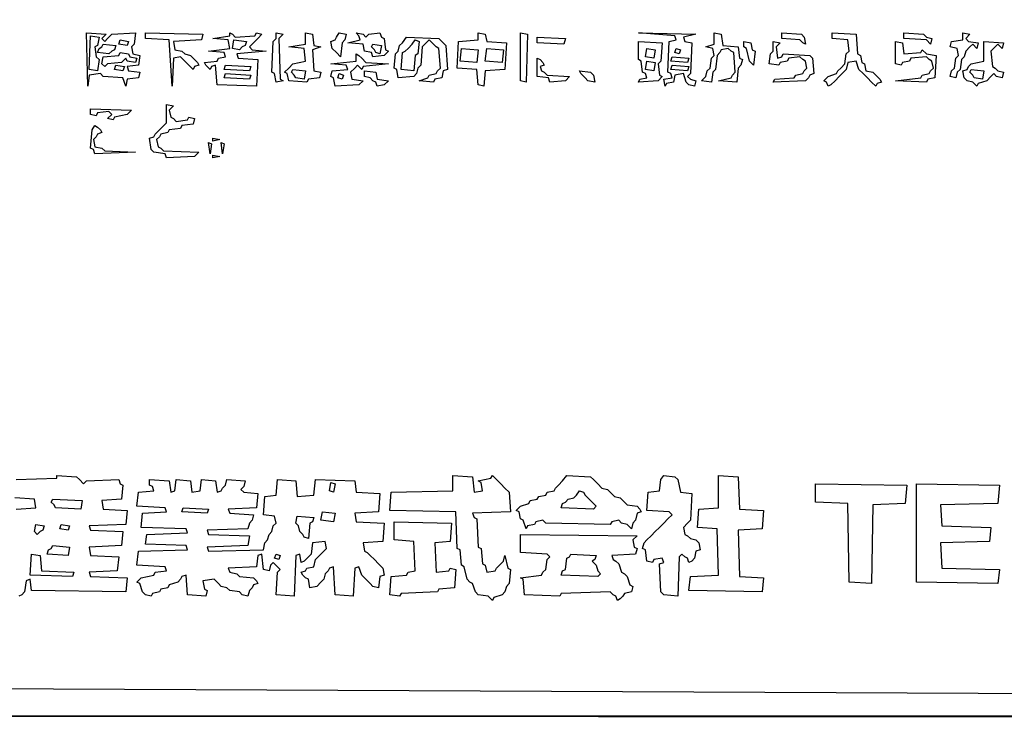
# Model space of a CAD drawing. Extents: x 96 to 35737, y -4785 to 422.
# Drawn here: x 35131 to 35177, y -1683 to -1651 of the extents above; entities that cross this region are included whole.
import ezdxf

# ---------------------------------------------------------------- set-up
doc = ezdxf.new("R2010")
doc.units = 0
doc.layers.add('実線', color=7, linetype='CONTINUOUS', lineweight=30)

msp = doc.modelspace()

# ---------------------------------------------------------------- linework, layer by layer
at = {"layer": '実線'}
msp.add_line((34933.301, -1683.147), (35233.301, -1683.147), dxfattribs=at)
for points in [[(34933.301, -1533.147), (35233.302, -1533.212), (35233.237, -1683.212), (34933.301, -1683.147), (34933.301, -1533.147)], [(34934.084, -1534.061), (35232.584, -1534.127), (35232.519, -1680.977), (35232.388, -1682.364), (35232.258, -1682.494), (35232.127, -1682.364), (34934.476, -1680.977), (34934.41, -1682.494), (34934.215, -1682.429), (34934.149, -1680.977), (34934.019, -1680.846), (34934.084, -1534.061)], [(35134.455, -1651.401), (35135.369, -1651.466), (35135.173, -1651.662), (35135.304, -1651.793), (35135.434, -1651.662), (35135.63, -1651.466), (35136.74, -1651.401), (35136.675, -1651.923), (35136.544, -1652.054), (35136.61, -1652.38), (35136.936, -1652.446), (35136.871, -1652.903), (35136.348, -1652.968), (35136.414, -1653.164), (35136.936, -1653.229), (35136.871, -1653.49), (35136.348, -1653.556), (35136.283, -1653.882), (35136.153, -1653.49), (35135.239, -1653.425), (35135.108, -1653.294), (35134.586, -1653.36), (35134.52, -1653.882), (35134.455, -1651.401), (35134.455, -1651.401)], [(35134.651, -1651.532), (35135.043, -1651.597), (35134.977, -1651.989), (35134.847, -1652.054), (35134.912, -1652.511), (35135.043, -1652.641), (35134.977, -1653.164), (35134.586, -1653.098), (35134.651, -1651.532), (35134.651, -1651.532)], [(35136.022, -1651.727), (35136.414, -1651.793), (35136.348, -1651.989), (35135.957, -1651.923), (35136.022, -1651.727), (35136.022, -1651.727)], [(35137.197, -1651.401), (35139.874, -1651.466), (35139.809, -1651.727), (35138.503, -1651.793), (35138.568, -1652.184), (35138.895, -1652.25), (35139.025, -1652.38), (35139.286, -1652.446), (35139.417, -1652.576), (35139.613, -1652.772), (35139.678, -1652.903), (35139.482, -1652.968), (35139.417, -1653.098), (35139.221, -1652.903), (35139.025, -1652.707), (35138.829, -1652.511), (35138.503, -1652.576), (35138.438, -1653.882), (35138.307, -1651.727), (35137.197, -1651.662), (35137.197, -1651.401), (35137.197, -1651.401)], [(35141.115, -1651.401), (35141.245, -1651.466), (35141.376, -1651.597), (35142.29, -1651.532), (35142.355, -1651.401), (35142.616, -1651.466), (35142.42, -1651.662), (35142.224, -1651.858), (35142.029, -1652.054), (35142.159, -1652.184), (35142.812, -1652.25), (35141.441, -1652.38), (35141.506, -1652.576), (35142.42, -1652.641), (35142.355, -1653.882), (35140.527, -1653.817), (35140.462, -1652.903), (35140.266, -1652.968), (35140.2, -1653.098), (35140.005, -1652.903), (35139.939, -1652.772), (35140.527, -1652.707), (35140.592, -1652.576), (35140.919, -1652.511), (35140.853, -1652.315), (35140.135, -1652.25), (35141.115, -1652.119), (35141.049, -1651.727), (35140.331, -1651.662), (35141.115, -1651.532), (35141.115, -1651.401)], [(35141.31, -1651.727), (35141.898, -1651.793), (35141.833, -1651.989), (35141.702, -1652.054), (35141.572, -1652.184), (35141.245, -1652.119), (35141.31, -1651.727), (35141.31, -1651.727)], [(35143.269, -1651.401), (35143.595, -1651.466), (35143.4, -1651.662), (35143.465, -1653.556), (35143.595, -1653.621), (35143.269, -1653.686), (35143.204, -1653.294), (35143.073, -1653.229), (35143.138, -1651.793), (35143.269, -1651.662), (35143.269, -1651.401), (35143.269, -1651.401)], [(35144.64, -1651.401), (35144.967, -1651.466), (35145.032, -1651.989), (35145.358, -1652.054), (35144.967, -1652.184), (35145.032, -1653.164), (35145.358, -1653.229), (35145.293, -1653.49), (35144.771, -1653.556), (35144.705, -1653.686), (35143.857, -1653.621), (35143.791, -1653.294), (35143.661, -1653.229), (35143.857, -1653.033), (35144.053, -1652.837), (35144.64, -1652.707), (35144.575, -1652.119), (35143.857, -1652.054), (35144.64, -1651.923), (35144.64, -1651.401), (35144.64, -1651.401)], [(35146.207, -1651.401), (35146.533, -1651.466), (35146.468, -1651.727), (35146.338, -1651.858), (35146.272, -1652.511), (35146.076, -1652.315), (35145.881, -1652.119), (35145.815, -1651.793), (35146.011, -1651.727), (35146.076, -1651.597), (35146.207, -1651.401), (35146.207, -1651.401)], [(35146.991, -1651.401), (35147.317, -1651.466), (35147.448, -1651.597), (35147.578, -1651.466), (35148.1, -1651.401), (35148.166, -1651.597), (35148.296, -1651.662), (35148.362, -1652.184), (35148.492, -1652.25), (35148.296, -1652.446), (35147.774, -1652.511), (35147.709, -1652.315), (35147.382, -1652.25), (35147.317, -1651.923), (35146.599, -1651.858), (35147.186, -1651.727), (35147.121, -1651.532), (35146.991, -1651.401), (35146.991, -1651.401)], [(35149.341, -1651.597), (35150.843, -1651.662), (35150.973, -1651.793), (35151.169, -1651.989), (35151.234, -1653.098), (35151.038, -1653.164), (35150.973, -1653.49), (35150.647, -1653.556), (35150.581, -1653.686), (35149.928, -1653.621), (35150.32, -1653.49), (35150.386, -1653.36), (35150.712, -1653.294), (35150.777, -1653.164), (35150.908, -1653.033), (35150.843, -1652.119), (35150.712, -1652.054), (35150.581, -1651.923), (35150.386, -1651.727), (35150.255, -1651.858), (35150.059, -1652.054), (35149.994, -1652.903), (35149.863, -1653.033), (35149.798, -1653.294), (35149.667, -1653.425), (35148.949, -1653.49), (35148.884, -1653.098), (35148.753, -1653.033), (35148.819, -1652.38), (35148.949, -1652.25), (35149.014, -1651.989), (35149.145, -1651.858), (35149.341, -1651.597), (35149.341, -1651.597)], [(35149.733, -1651.727), (35149.928, -1651.793), (35149.863, -1652.38), (35149.733, -1652.446), (35149.667, -1653.164), (35149.08, -1653.098), (35149.145, -1652.315), (35149.276, -1652.25), (35149.406, -1652.119), (35149.602, -1651.923), (35149.733, -1651.727), (35149.733, -1651.727)], [(35152.671, -1651.401), (35152.997, -1651.466), (35153.062, -1651.793), (35153.976, -1651.858), (35153.911, -1653.098), (35152.997, -1653.164), (35152.932, -1653.882), (35152.671, -1653.817), (35152.605, -1653.098), (35151.691, -1653.033), (35151.757, -1651.793), (35152.671, -1651.727), (35152.671, -1651.401), (35152.671, -1651.401)], [(35154.629, -1651.401), (35154.956, -1651.466), (35154.89, -1653.686), (35154.629, -1653.621), (35154.629, -1651.401), (35154.629, -1651.401)], [(35155.413, -1651.597), (35156.719, -1651.662), (35156.653, -1651.923), (35155.413, -1651.858), (35155.413, -1651.597), (35155.413, -1651.597)], [(35160.114, -1651.401), (35162.79, -1651.466), (35162.203, -1651.597), (35162.268, -1651.793), (35162.595, -1651.858), (35162.529, -1653.294), (35162.399, -1653.425), (35162.529, -1653.556), (35162.79, -1653.621), (35162.725, -1653.882), (35162.464, -1653.817), (35162.333, -1653.686), (35162.203, -1653.294), (35161.811, -1653.36), (35161.746, -1653.686), (35161.419, -1653.751), (35161.354, -1653.882), (35161.289, -1653.556), (35161.68, -1653.49), (35161.615, -1653.294), (35161.485, -1653.229), (35161.55, -1651.793), (35161.876, -1651.727), (35161.811, -1651.532), (35160.114, -1651.401), (35160.114, -1651.401)], [(35163.639, -1651.401), (35163.966, -1651.466), (35164.031, -1651.989), (35164.749, -1652.054), (35164.814, -1652.576), (35164.945, -1652.641), (35164.88, -1652.903), (35164.749, -1653.033), (35164.684, -1653.686), (35163.835, -1653.621), (35164.423, -1653.49), (35164.488, -1653.36), (35164.618, -1653.229), (35164.553, -1652.315), (35164.423, -1652.25), (35164.292, -1652.119), (35163.966, -1652.184), (35163.9, -1652.315), (35163.77, -1652.446), (35163.704, -1653.098), (35163.574, -1653.229), (35163.509, -1653.686), (35163.052, -1653.621), (35163.247, -1653.425), (35163.313, -1653.164), (35163.443, -1653.033), (35163.509, -1652.576), (35163.639, -1652.446), (35163.574, -1652.119), (35163.247, -1652.054), (35163.639, -1651.923), (35163.639, -1651.401), (35163.639, -1651.401)], [(35166.773, -1651.401), (35167.687, -1651.466), (35167.818, -1651.597), (35167.883, -1651.923), (35167.752, -1651.858), (35167.622, -1651.727), (35166.773, -1651.662), (35166.773, -1651.401), (35166.773, -1651.401)], [(35169.123, -1651.401), (35170.233, -1651.466), (35170.299, -1652.38), (35170.429, -1652.446), (35170.494, -1652.772), (35170.625, -1652.837), (35170.69, -1653.164), (35171.017, -1653.229), (35171.147, -1653.36), (35171.343, -1653.556), (35171.408, -1653.686), (35171.213, -1653.751), (35171.147, -1653.882), (35170.951, -1653.686), (35170.756, -1653.49), (35170.56, -1653.294), (35170.364, -1653.098), (35170.233, -1652.707), (35169.842, -1652.772), (35169.776, -1653.098), (35169.646, -1653.229), (35169.45, -1653.425), (35169.254, -1653.621), (35169.058, -1653.817), (35168.928, -1653.882), (35168.862, -1653.686), (35168.732, -1653.621), (35168.928, -1653.425), (35169.319, -1653.294), (35169.385, -1653.164), (35169.515, -1653.033), (35169.711, -1652.837), (35169.776, -1652.38), (35169.907, -1652.25), (35169.842, -1651.727), (35169.123, -1651.662), (35169.123, -1651.401), (35169.123, -1651.401)], [(35172.453, -1651.401), (35173.367, -1651.466), (35173.498, -1651.597), (35173.759, -1651.662), (35173.694, -1651.923), (35173.498, -1651.727), (35172.453, -1651.662), (35172.453, -1651.401), (35172.453, -1651.401)], [(35175.195, -1651.401), (35175.522, -1651.466), (35175.326, -1651.662), (35175.456, -1651.793), (35175.913, -1651.858), (35175.848, -1652.119), (35175.652, -1651.923), (35175.522, -1652.054), (35175.326, -1652.25), (35175.261, -1652.511), (35175.13, -1652.641), (35175.065, -1653.098), (35174.934, -1653.229), (35174.869, -1653.49), (35174.608, -1653.425), (35174.673, -1653.164), (35174.804, -1653.033), (35174.869, -1652.576), (35174.999, -1652.446), (35174.934, -1652.119), (35174.608, -1652.054), (35174.673, -1651.793), (35175.195, -1651.727), (35175.195, -1651.401), (35175.195, -1651.401)], [(35135.239, -1651.923), (35135.826, -1651.989), (35135.761, -1652.184), (35135.63, -1652.25), (35135.5, -1652.38), (35134.977, -1652.315), (35135.043, -1652.119), (35135.173, -1652.054), (35135.239, -1651.923)], [(35147.774, -1651.923), (35148.166, -1651.989), (35148.1, -1652.38), (35147.905, -1652.315), (35147.839, -1652.184), (35147.709, -1652.054), (35147.774, -1651.923)], [(35151.887, -1652.119), (35152.671, -1652.184), (35152.605, -1652.772), (35151.822, -1652.707), (35151.887, -1652.119), (35151.887, -1652.119)], [(35153.062, -1652.119), (35153.846, -1652.184), (35153.781, -1652.772), (35152.997, -1652.707), (35153.062, -1652.119), (35153.062, -1652.119)], [(35160.114, -1651.793), (35161.223, -1651.858), (35161.158, -1652.707), (35161.028, -1652.837), (35161.093, -1653.36), (35161.223, -1653.425), (35161.028, -1653.621), (35160.114, -1653.686), (35160.179, -1653.556), (35160.505, -1653.49), (35160.44, -1653.294), (35160.309, -1653.229), (35160.244, -1652.707), (35160.114, -1652.641), (35160.114, -1651.793), (35160.114, -1651.793)], [(35160.505, -1652.119), (35160.897, -1652.184), (35160.832, -1652.576), (35160.44, -1652.511), (35160.505, -1652.119), (35160.505, -1652.119)], [(35161.876, -1652.119), (35162.072, -1652.184), (35162.007, -1652.38), (35161.811, -1652.315), (35161.876, -1652.119), (35161.876, -1652.119)], [(35165.01, -1651.793), (35165.337, -1651.858), (35165.402, -1652.184), (35165.533, -1652.25), (35165.467, -1652.903), (35165.271, -1652.707), (35165.141, -1652.119), (35165.01, -1652.054), (35165.01, -1651.793), (35165.01, -1651.793)], [(35166.381, -1651.793), (35166.708, -1651.858), (35166.512, -1652.054), (35166.577, -1652.576), (35166.773, -1652.511), (35166.838, -1652.38), (35168.079, -1652.446), (35168.209, -1652.576), (35168.275, -1653.294), (35168.079, -1653.36), (35168.013, -1653.49), (35167.883, -1653.621), (35166.381, -1653.686), (35166.447, -1653.556), (35167.361, -1653.49), (35167.426, -1653.36), (35167.752, -1653.294), (35167.818, -1653.164), (35167.948, -1653.033), (35167.883, -1652.707), (35167.752, -1652.641), (35167.622, -1652.511), (35167.099, -1652.576), (35167.034, -1652.707), (35166.708, -1652.772), (35166.642, -1652.903), (35166.185, -1652.837), (35166.251, -1652.38), (35166.381, -1652.25), (35166.381, -1651.793), (35166.381, -1651.793)], [(35172.061, -1651.793), (35172.388, -1651.858), (35172.453, -1652.38), (35173.237, -1652.315), (35173.302, -1652.184), (35173.498, -1652.38), (35173.955, -1652.446), (35173.889, -1653.49), (35173.563, -1653.556), (35173.498, -1653.686), (35172.061, -1653.621), (35173.237, -1653.49), (35173.302, -1653.36), (35173.628, -1653.294), (35173.694, -1653.164), (35173.824, -1653.033), (35173.759, -1652.707), (35173.628, -1652.641), (35173.498, -1652.511), (35172.78, -1652.576), (35172.714, -1652.707), (35172.388, -1652.772), (35172.323, -1652.903), (35172.061, -1652.837), (35172.061, -1651.793), (35172.061, -1651.793)], [(35176.175, -1651.793), (35177.089, -1651.858), (35177.023, -1652.119), (35176.827, -1651.923), (35176.697, -1652.054), (35176.501, -1652.25), (35176.566, -1652.968), (35176.697, -1653.033), (35176.827, -1653.164), (35177.089, -1653.229), (35177.023, -1653.49), (35176.762, -1653.425), (35176.632, -1653.294), (35176.501, -1653.425), (35176.305, -1653.621), (35175.913, -1653.751), (35175.848, -1653.882), (35175.652, -1653.686), (35175.391, -1653.621), (35175.261, -1653.49), (35175.195, -1653.164), (35175.391, -1653.098), (35175.456, -1652.968), (35175.587, -1652.837), (35176.175, -1652.707), (35176.175, -1651.793), (35176.175, -1651.793)], [(35136.022, -1652.315), (35136.414, -1652.38), (35136.479, -1652.511), (35136.805, -1652.576), (35136.74, -1652.772), (35136.348, -1652.707), (35136.283, -1652.576), (35136.087, -1652.772), (35135.434, -1652.837), (35135.304, -1652.968), (35135.173, -1652.837), (35135.239, -1652.511), (35135.957, -1652.446), (35136.022, -1652.315)], [(35146.991, -1652.38), (35147.121, -1652.446), (35147.252, -1652.576), (35147.448, -1652.772), (35148.492, -1652.837), (35147.317, -1652.968), (35147.252, -1653.098), (35147.056, -1652.903), (35146.925, -1653.033), (35146.729, -1653.229), (35146.795, -1653.556), (35147.317, -1653.621), (35147.121, -1653.817), (35146.011, -1653.882), (35145.946, -1653.49), (35145.815, -1653.425), (35145.881, -1653.164), (35146.599, -1653.098), (35146.533, -1652.903), (35145.815, -1652.837), (35146.991, -1652.707), (35146.991, -1652.38), (35146.991, -1652.38)], [(35155.413, -1652.576), (35155.543, -1652.641), (35155.674, -1652.772), (35155.739, -1652.903), (35155.543, -1652.968), (35155.609, -1653.164), (35155.739, -1653.229), (35155.87, -1653.36), (35156.914, -1653.425), (35156.719, -1653.621), (35156, -1653.686), (35155.935, -1653.49), (35155.413, -1653.425), (35155.413, -1652.576), (35155.413, -1652.576)], [(35161.68, -1652.511), (35162.464, -1652.576), (35162.399, -1652.772), (35161.615, -1652.707), (35161.68, -1652.511), (35161.68, -1652.511)], [(35135.826, -1652.903), (35136.218, -1652.968), (35136.153, -1653.164), (35135.761, -1653.098), (35135.826, -1652.903), (35135.826, -1652.903)], [(35140.919, -1652.903), (35142.094, -1652.968), (35142.029, -1653.164), (35140.853, -1653.098), (35140.919, -1652.903), (35140.919, -1652.903)], [(35144.053, -1653.098), (35144.64, -1653.164), (35144.575, -1653.556), (35144.183, -1653.49), (35144.118, -1653.36), (35143.987, -1653.229), (35144.053, -1653.098)], [(35160.505, -1652.707), (35160.897, -1652.772), (35160.832, -1653.164), (35160.44, -1653.098), (35160.505, -1652.707), (35160.505, -1652.707)], [(35161.68, -1652.903), (35162.464, -1652.968), (35162.399, -1653.164), (35161.615, -1653.098), (35161.68, -1652.903), (35161.68, -1652.903)], [(35175.587, -1653.098), (35176.175, -1653.164), (35176.109, -1653.556), (35175.718, -1653.49), (35175.652, -1653.36), (35175.522, -1653.229), (35175.587, -1653.098)], [(35140.919, -1653.294), (35142.094, -1653.36), (35142.029, -1653.556), (35140.853, -1653.49), (35140.919, -1653.294), (35140.919, -1653.294)], [(35146.207, -1653.294), (35146.403, -1653.36), (35146.338, -1653.556), (35146.142, -1653.49), (35146.207, -1653.294), (35146.207, -1653.294)], [(35147.382, -1653.164), (35147.905, -1653.229), (35147.97, -1653.556), (35148.492, -1653.621), (35148.296, -1653.817), (35147.97, -1653.882), (35147.905, -1653.686), (35147.774, -1653.621), (35147.643, -1653.49), (35147.382, -1653.425), (35147.382, -1653.164), (35147.382, -1653.164)], [(35157.371, -1653.164), (35157.894, -1653.229), (35158.024, -1653.36), (35158.09, -1653.686), (35157.763, -1653.621), (35157.633, -1653.49), (35157.437, -1653.294), (35157.371, -1653.164), (35157.371, -1653.164)], [(35134.651, -1654.927), (35136.544, -1654.992), (35136.348, -1655.188), (35135.761, -1655.318), (35135.696, -1655.449), (35135.434, -1655.384), (35135.63, -1655.188), (35135.5, -1655.057), (35134.977, -1655.122), (35134.912, -1655.253), (35134.651, -1655.188), (35134.651, -1654.927), (35134.651, -1654.927)], [(35138.177, -1654.731), (35138.503, -1654.796), (35138.307, -1654.992), (35138.372, -1655.318), (35138.503, -1655.384), (35138.634, -1655.514), (35139.156, -1655.449), (35139.221, -1655.318), (35139.482, -1655.384), (35139.417, -1655.645), (35138.895, -1655.71), (35138.829, -1655.841), (35138.307, -1655.906), (35138.242, -1656.036), (35137.915, -1656.102), (35137.85, -1656.232), (35137.72, -1656.363), (35137.785, -1656.689), (35137.915, -1656.755), (35138.046, -1656.885), (35139.678, -1656.951), (35139.482, -1657.146), (35138.177, -1657.212), (35138.111, -1657.016), (35137.589, -1656.951), (35137.458, -1656.82), (35137.393, -1656.298), (35137.589, -1656.232), (35137.654, -1656.102), (35137.785, -1655.971), (35137.981, -1655.775), (35138.177, -1655.579), (35138.177, -1654.731), (35138.177, -1654.731)], [(35134.847, -1655.71), (35134.977, -1655.775), (35135.108, -1655.906), (35135.173, -1656.036), (35134.977, -1656.102), (35134.912, -1656.232), (35134.782, -1656.363), (35134.847, -1656.689), (35135.173, -1656.755), (35135.304, -1656.885), (35136.74, -1656.951), (35134.847, -1657.016), (35134.782, -1656.82), (35134.651, -1656.755), (35134.716, -1655.906), (35134.847, -1655.71), (35134.847, -1655.71)], [(35140.331, -1656.298), (35140.657, -1656.363), (35140.331, -1656.428), (35140.331, -1656.298)], [(35140.135, -1656.494), (35140.266, -1656.559), (35140.2, -1657.016), (35140.135, -1656.494), (35140.135, -1656.494)], [(35140.723, -1656.494), (35140.853, -1656.559), (35140.788, -1657.016), (35140.723, -1656.494), (35140.723, -1656.494)], [(35140.331, -1657.081), (35140.657, -1657.146), (35140.331, -1657.212), (35140.331, -1657.081)], [(35131.191, -1672.163), (35133.084, -1672.098), (35133.084, -1671.967)], [(35133.084, -1671.967), (35133.998, -1672.032), (35134.129, -1672.163), (35134.324, -1672.359), (35134.455, -1672.228), (35135.957, -1672.163), (35136.022, -1672.359), (35136.153, -1672.424), (35136.087, -1673.077), (35135.173, -1673.142), (35135.239, -1673.534), (35136.348, -1673.599), (35136.283, -1674.252), (35134.586, -1674.317), (35134.651, -1674.513), (35136.153, -1674.578), (35136.087, -1675.231), (35134.586, -1675.297), (35134.651, -1675.688), (35135.957, -1675.754), (35135.891, -1676.407), (35134.586, -1676.472), (35134.651, -1676.668), (35136.348, -1676.733), (35136.283, -1677.386), (35131.909, -1677.321), (35131.844, -1676.798), (35131.648, -1676.864), (35131.582, -1677.386), (35131.452, -1677.516), (35131.321, -1677.582)], [(35137.393, -1672.163), (35138.307, -1672.228), (35138.372, -1672.75), (35138.568, -1672.685), (35138.634, -1672.163), (35139.286, -1672.228), (35139.352, -1672.75), (35139.743, -1672.685), (35139.809, -1672.163), (35140.462, -1672.228), (35140.527, -1672.75), (35140.723, -1672.685), (35140.788, -1672.555), (35140.919, -1672.424), (35140.984, -1672.163), (35141.833, -1672.228), (35141.767, -1672.489), (35141.637, -1672.62), (35141.767, -1672.75), (35142.42, -1672.816), (35142.355, -1673.469), (35141.049, -1673.534), (35141.115, -1673.73), (35142.224, -1673.795), (35142.159, -1674.056), (35142.029, -1674.187), (35141.963, -1674.448), (35140.07, -1674.513), (35140.135, -1674.709), (35142.029, -1674.774), (35141.963, -1675.231), (35140.07, -1675.297), (35140.135, -1675.493), (35142.681, -1675.427), (35142.747, -1675.101), (35142.877, -1674.97), (35142.943, -1674.709), (35143.073, -1674.578), (35143.138, -1674.317), (35143.269, -1674.187), (35143.204, -1673.86), (35142.681, -1673.795), (35142.747, -1672.946), (35143.269, -1672.881), (35143.334, -1672.163), (35144.183, -1672.228), (35144.248, -1672.946), (35145.032, -1672.881), (35145.097, -1672.163), (35146.925, -1672.228), (35146.991, -1672.75), (35148.1, -1672.816), (35148.035, -1673.664), (35146.925, -1673.73), (35146.991, -1674.121), (35148.296, -1674.187), (35148.231, -1675.036), (35147.317, -1675.101), (35147.382, -1675.493), (35147.513, -1675.558), (35147.643, -1675.688), (35147.839, -1675.884), (35148.035, -1676.08), (35148.231, -1676.276), (35148.296, -1676.602), (35148.1, -1676.668), (35148.035, -1677.19), (35147.774, -1677.125), (35147.643, -1676.994), (35147.448, -1676.798), (35147.252, -1676.602), (35147.121, -1676.211), (35146.925, -1676.276), (35146.86, -1677.582), (35146.011, -1677.516), (35145.946, -1676.211), (35145.75, -1676.276), (35145.685, -1676.407), (35145.554, -1676.537), (35145.489, -1676.798), (35145.358, -1676.929), (35145.162, -1677.125), (35144.836, -1677.19), (35144.771, -1676.798), (35144.64, -1676.733), (35144.51, -1676.602), (35144.444, -1676.472), (35144.64, -1676.407), (35144.705, -1676.276), (35145.032, -1676.211), (35145.097, -1675.884), (35145.228, -1675.754), (35145.424, -1675.558), (35145.619, -1675.362), (35145.554, -1675.036), (35144.967, -1675.101), (35144.901, -1675.623), (35144.771, -1675.754), (35144.575, -1675.95), (35144.444, -1676.015), (35144.379, -1675.623), (35144.183, -1675.688), (35144.118, -1677.582), (35143.269, -1677.516), (35143.334, -1676.472), (35143.465, -1676.341), (35143.334, -1676.211), (35143.138, -1676.015), (35143.008, -1676.145), (35142.943, -1676.407), (35142.681, -1676.341), (35142.616, -1675.623), (35142.42, -1675.688), (35142.355, -1676.211), (35141.049, -1676.276), (35141.115, -1676.472), (35141.441, -1676.537), (35141.572, -1676.668), (35142.224, -1676.733), (35142.355, -1676.864), (35142.42, -1676.994), (35142.224, -1677.059), (35142.159, -1677.19), (35142.029, -1677.321), (35141.963, -1677.582), (35141.702, -1677.516), (35141.572, -1677.386), (35141.115, -1677.321), (35140.984, -1677.19), (35140.723, -1677.125), (35140.592, -1676.994), (35140.396, -1676.798), (35139.874, -1676.864), (35139.939, -1677.255), (35140.07, -1677.321), (35140.005, -1677.582), (35139.156, -1677.516), (35139.091, -1676.602), (35138.895, -1676.668), (35138.829, -1676.798), (35138.699, -1676.929), (35138.307, -1677.059), (35138.242, -1677.19), (35137.915, -1677.255), (35137.85, -1677.386), (35137.524, -1677.451), (35137.458, -1677.582), (35137.197, -1677.516), (35137.067, -1677.386), (35136.936, -1676.994), (35136.805, -1676.929), (35137.001, -1676.733), (35137.589, -1676.602), (35137.654, -1676.472), (35138.177, -1676.407), (35138.111, -1676.211), (35136.805, -1676.145), (35136.871, -1675.493), (35139.156, -1675.427), (35139.091, -1675.231), (35137.197, -1675.166), (35137.262, -1674.709), (35139.156, -1674.644), (35139.091, -1674.448), (35137.001, -1674.383), (35137.067, -1673.73), (35138.177, -1673.664), (35138.111, -1673.469), (35136.805, -1673.403), (35136.871, -1672.75), (35137.589, -1672.685), (35137.524, -1672.489), (35137.393, -1672.424), (35137.393, -1672.163), (35137.393, -1672.163)], [(35145.815, -1672.293), (35146.011, -1672.359), (35145.946, -1672.75), (35145.75, -1672.685), (35145.815, -1672.293), (35145.815, -1672.293)], [(35151.495, -1671.967), (35152.409, -1672.032), (35152.475, -1672.75), (35152.866, -1672.685), (35152.801, -1672.293), (35152.671, -1672.228), (35153.258, -1672.098), (35153.324, -1671.967), (35153.519, -1672.163), (35153.715, -1672.359), (35153.911, -1672.555), (35154.107, -1672.75), (35154.172, -1673.664), (35152.409, -1673.73), (35152.475, -1673.926), (35152.605, -1673.991), (35152.671, -1675.297), (35152.801, -1675.362), (35152.866, -1676.08), (35152.997, -1676.145), (35153.062, -1676.472), (35153.454, -1676.407), (35153.519, -1676.276), (35153.65, -1676.145), (35153.846, -1675.95), (35153.911, -1675.688), (35154.042, -1676.276), (35154.172, -1676.341), (35154.107, -1676.994), (35153.976, -1677.125), (35153.911, -1677.386), (35153.781, -1677.516), (35153.389, -1677.647), (35153.324, -1677.778), (35153.128, -1677.582), (35152.671, -1677.516), (35152.54, -1677.386), (35152.409, -1676.994), (35152.279, -1676.929), (35152.148, -1676.798), (35152.018, -1676.211), (35151.887, -1676.145), (35151.822, -1675.427), (35151.691, -1675.362), (35151.626, -1673.664), (35148.557, -1673.599), (35148.623, -1672.75), (35151.495, -1672.685), (35151.495, -1671.967), (35151.495, -1671.967)], [(35156.784, -1671.967), (35157.894, -1672.032), (35158.024, -1672.163), (35158.22, -1672.359), (35158.416, -1672.555), (35158.677, -1672.62), (35158.808, -1672.75), (35159.004, -1672.946), (35159.265, -1673.012), (35159.395, -1673.142), (35159.591, -1673.338), (35160.048, -1673.403), (35160.179, -1673.534), (35160.244, -1673.664), (35160.048, -1673.73), (35159.983, -1674.056), (35159.852, -1674.187), (35159.787, -1674.448), (35159.591, -1674.252), (35159.33, -1674.187), (35159.199, -1674.056), (35158.873, -1674.121), (35158.808, -1674.252), (35155.804, -1674.187), (35155.674, -1674.056), (35155.347, -1674.121), (35155.282, -1674.252), (35154.956, -1674.317), (35154.89, -1674.448), (35154.76, -1674.056), (35154.629, -1673.991), (35154.564, -1673.664), (35154.433, -1673.599), (35154.629, -1673.403), (35155.021, -1673.273), (35155.086, -1673.142), (35155.413, -1673.077), (35155.478, -1672.946), (35155.804, -1672.881), (35155.87, -1672.75), (35156.196, -1672.685), (35156.262, -1672.555), (35156.392, -1672.424), (35156.588, -1672.228), (35156.784, -1671.967), (35156.784, -1671.967)], [(35161.289, -1671.967), (35161.811, -1672.032), (35161.942, -1672.163), (35162.072, -1672.75), (35162.595, -1672.816), (35162.529, -1674.056), (35162.399, -1674.187), (35162.203, -1674.383), (35162.268, -1674.709), (35162.399, -1674.774), (35162.529, -1674.905), (35162.79, -1674.97), (35162.921, -1675.101), (35162.986, -1675.427), (35162.79, -1675.493), (35162.725, -1675.819), (35162.595, -1675.95), (35162.464, -1676.015), (35162.399, -1675.819), (35162.268, -1675.754), (35162.137, -1675.623), (35162.007, -1675.754), (35161.942, -1677.582), (35161.289, -1677.516), (35161.158, -1677.386), (35161.093, -1676.08), (35161.289, -1676.015), (35161.223, -1675.819), (35160.832, -1675.884), (35160.766, -1676.015), (35160.505, -1675.95), (35160.44, -1675.427), (35160.309, -1675.362), (35160.375, -1675.101), (35160.505, -1674.97), (35160.701, -1674.774), (35160.897, -1674.578), (35161.093, -1674.383), (35161.289, -1674.187), (35161.485, -1673.991), (35161.68, -1673.795), (35161.55, -1673.664), (35160.505, -1673.599), (35160.571, -1672.75), (35161.093, -1672.685), (35161.158, -1672.163), (35161.289, -1671.967), (35161.289, -1671.967)], [(35163.835, -1671.967), (35164.749, -1672.032), (35164.814, -1673.534), (35165.924, -1673.599), (35165.859, -1674.448), (35164.749, -1674.513), (35164.814, -1676.668), (35165.924, -1676.733), (35165.859, -1677.386), (35162.464, -1677.321), (35162.529, -1676.668), (35163.835, -1676.602), (35163.77, -1674.448), (35162.856, -1674.383), (35162.921, -1673.534), (35163.835, -1673.469), (35163.835, -1671.967), (35163.835, -1671.967)], [(35157.371, -1672.685), (35157.567, -1672.75), (35157.633, -1672.881), (35157.763, -1673.012), (35157.959, -1673.207), (35158.155, -1673.403), (35158.024, -1673.534), (35156.523, -1673.469), (35156.588, -1673.273), (35156.719, -1673.207), (35156.849, -1673.077), (35157.11, -1673.012), (35157.241, -1672.881), (35157.371, -1672.685), (35157.371, -1672.685)], [(35168.34, -1672.359), (35172.584, -1672.424), (35172.518, -1673.273), (35171.017, -1673.338), (35170.951, -1676.994), (35169.907, -1676.929), (35169.842, -1673.273), (35168.34, -1673.207), (35168.34, -1672.359), (35168.34, -1672.359)], [(35173.041, -1672.359), (35176.893, -1672.424), (35176.827, -1673.273), (35174.151, -1673.338), (35174.216, -1674.317), (35176.501, -1674.383), (35176.436, -1675.036), (35174.151, -1675.101), (35174.216, -1676.276), (35176.893, -1676.341), (35176.827, -1676.994), (35173.041, -1676.929), (35173.041, -1672.359), (35173.041, -1672.359)], [(35131.191, -1673.534), (35132.105, -1673.469), (35132.039, -1673.077), (35131.125, -1673.012)], [(35132.888, -1673.077), (35134.259, -1673.142), (35134.194, -1673.534), (35133.019, -1673.469), (35132.953, -1673.338), (35132.823, -1673.207), (35132.888, -1673.077)], [(35138.96, -1673.469), (35140.135, -1673.534), (35140.07, -1673.73), (35138.895, -1673.664), (35138.96, -1673.469), (35138.96, -1673.469)], [(35145.424, -1673.664), (35146.011, -1673.73), (35145.946, -1674.121), (35145.358, -1674.056), (35145.424, -1673.664), (35145.424, -1673.664)], [(35144.248, -1673.86), (35145.032, -1673.926), (35144.967, -1674.121), (35144.836, -1674.187), (35144.771, -1674.905), (35144.575, -1674.84), (35144.51, -1674.709), (35144.379, -1674.578), (35144.314, -1674.317), (35144.183, -1674.187), (35144.248, -1673.86), (35144.248, -1673.86)], [(35148.753, -1674.121), (35151.43, -1674.187), (35151.365, -1675.036), (35150.647, -1675.101), (35150.712, -1676.472), (35151.3, -1676.407), (35151.365, -1676.276), (35151.626, -1676.341), (35151.561, -1677.19), (35150.843, -1677.255), (35150.777, -1677.386), (35149.08, -1677.451), (35149.014, -1677.582), (35148.557, -1677.516), (35148.623, -1676.668), (35149.341, -1676.602), (35149.406, -1676.472), (35149.733, -1676.407), (35149.667, -1675.036), (35148.753, -1674.97), (35148.753, -1674.121), (35148.753, -1674.121)], [(35132.105, -1674.252), (35132.496, -1674.317), (35132.431, -1674.513), (35132.301, -1674.578), (35132.17, -1674.709), (35132.039, -1674.578), (35132.105, -1674.252), (35132.105, -1674.252)], [(35133.28, -1674.252), (35133.672, -1674.317), (35133.606, -1674.513), (35133.215, -1674.448), (35133.28, -1674.252), (35133.28, -1674.252)], [(35154.629, -1674.709), (35160.048, -1674.774), (35159.852, -1674.97), (35159.918, -1675.297), (35160.048, -1675.362), (35159.983, -1675.623), (35158.873, -1675.688), (35158.938, -1675.884), (35159.069, -1675.95), (35159.199, -1676.08), (35159.33, -1676.472), (35159.461, -1676.537), (35159.591, -1676.668), (35159.722, -1677.059), (35159.852, -1677.125), (35159.787, -1677.386), (35159.461, -1677.451), (35159.395, -1677.582), (35159.265, -1677.712), (35159.134, -1677.778), (35159.069, -1677.582), (35158.938, -1677.516), (35158.808, -1677.386), (35156.523, -1677.451), (35156.457, -1677.582), (35154.825, -1677.516), (35154.76, -1676.798), (35154.629, -1676.733), (35155.609, -1676.602), (35155.674, -1676.472), (35155.804, -1676.341), (35155.87, -1675.884), (35156, -1675.754), (35155.87, -1675.623), (35154.629, -1675.558), (35154.629, -1674.709), (35154.629, -1674.709)], [(35132.888, -1675.231), (35133.672, -1675.297), (35133.606, -1675.688), (35132.627, -1675.623), (35132.692, -1675.427), (35132.823, -1675.362), (35132.888, -1675.231)], [(35131.909, -1675.623), (35132.301, -1675.688), (35132.366, -1676.407), (35133.867, -1676.472), (35133.802, -1676.668), (35131.844, -1676.602), (35131.909, -1675.623), (35131.909, -1675.623)], [(35143.269, -1675.623), (35143.465, -1675.688), (35143.4, -1675.884), (35143.204, -1675.819), (35143.269, -1675.623), (35143.269, -1675.623)], [(35156.98, -1675.623), (35158.155, -1675.688), (35158.09, -1675.884), (35157.959, -1675.95), (35158.155, -1676.145), (35158.22, -1676.407), (35158.351, -1676.537), (35158.22, -1676.668), (35156.523, -1676.602), (35156.588, -1676.407), (35156.719, -1676.341), (35156.784, -1675.819), (35156.914, -1675.754), (35156.98, -1675.623)]]:
    msp.add_lwpolyline(points, dxfattribs=at)

doc.saveas('drawing.dxf')
